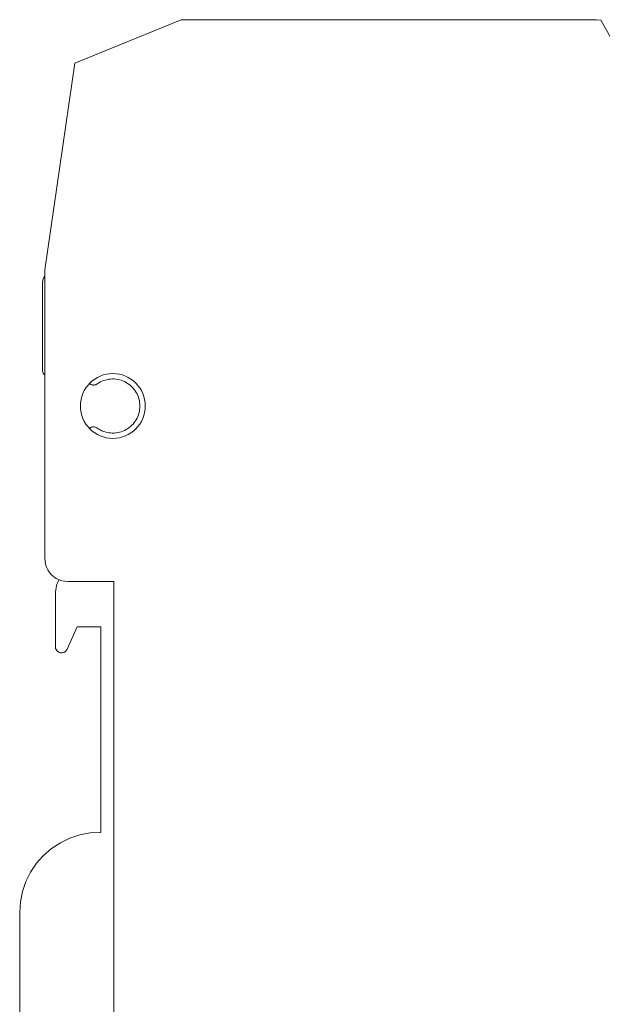
# Model space of a CAD drawing. Units: inches. Extents: x -261 to 262, y -108 to 108.
# Drawn here: x 103 to 130, y -63 to -17 of the extents above; entities that cross this region are included whole.
import ezdxf

# ---------------------------------------------------------------- set-up
doc = ezdxf.new("R2010")
doc.units = ezdxf.units.IN
doc.header["$MEASUREMENT"] = 0

# ---------------------------------------------------------------- blocks, each defined once
blk = doc.blocks.new('block 3250')
at = {"color": 7, "lineweight": 13, "true_color": 0xffffff}
blk.add_lwpolyline([(104.284, -29.25), (104.26, -29.293)], dxfattribs=at)
blk = doc.blocks.new('block 3251')
at = {"color": 7, "lineweight": 13, "true_color": 0xffffff}
blk.add_lwpolyline([(104.26, -29.293), (104.24, -29.338)], dxfattribs=at)
blk = doc.blocks.new('block 3252')
at = {"color": 7, "lineweight": 13, "true_color": 0xffffff}
blk.add_lwpolyline([(104.24, -29.338), (104.223, -29.384)], dxfattribs=at)
blk = doc.blocks.new('block 3253')
at = {"color": 7, "lineweight": 13, "true_color": 0xffffff}
blk.add_lwpolyline([(104.223, -29.384), (104.209, -29.431)], dxfattribs=at)
blk = doc.blocks.new('block 3254')
at = {"color": 7, "lineweight": 13, "true_color": 0xffffff}
blk.add_lwpolyline([(104.209, -29.431), (104.197, -29.479)], dxfattribs=at)
blk = doc.blocks.new('block 3255')
at = {"color": 7, "lineweight": 13, "true_color": 0xffffff}
blk.add_lwpolyline([(104.197, -29.479), (104.189, -29.527)], dxfattribs=at)
blk = doc.blocks.new('block 3256')
at = {"color": 7, "lineweight": 13, "true_color": 0xffffff}
blk.add_lwpolyline([(104.189, -29.527), (104.185, -29.576)], dxfattribs=at)
blk = doc.blocks.new('block 3257')
at = {"color": 7, "lineweight": 13, "true_color": 0xffffff}
blk.add_lwpolyline([(104.185, -29.576), (104.183, -29.618)], dxfattribs=at)
blk = doc.blocks.new('block 3258')
at = {"color": 7, "lineweight": 13, "true_color": 0xffffff}
blk.add_lwpolyline([(104.183, -33.583), (104.183, -29.618)], dxfattribs=at)
blk = doc.blocks.new('block 3259')
at = {"color": 7, "lineweight": 13, "true_color": 0xffffff}
blk.add_lwpolyline([(104.183, -33.583), (104.184, -33.612)], dxfattribs=at)
blk = doc.blocks.new('block 3260')
at = {"color": 7, "lineweight": 13, "true_color": 0xffffff}
blk.add_lwpolyline([(104.184, -33.612), (104.189, -33.64)], dxfattribs=at)
blk = doc.blocks.new('block 3261')
at = {"color": 7, "lineweight": 13, "true_color": 0xffffff}
blk.add_lwpolyline([(104.189, -33.64), (104.195, -33.668)], dxfattribs=at)
blk = doc.blocks.new('block 3262')
at = {"color": 7, "lineweight": 13, "true_color": 0xffffff}
blk.add_lwpolyline([(104.195, -33.668), (104.205, -33.695)], dxfattribs=at)
blk = doc.blocks.new('block 3263')
at = {"color": 7, "lineweight": 13, "true_color": 0xffffff}
blk.add_lwpolyline([(104.205, -33.695), (104.217, -33.721)], dxfattribs=at)
blk = doc.blocks.new('block 3264')
at = {"color": 7, "lineweight": 13, "true_color": 0xffffff}
blk.add_lwpolyline([(104.217, -33.721), (104.231, -33.746)], dxfattribs=at)
blk = doc.blocks.new('block 3265')
at = {"color": 7, "lineweight": 13, "true_color": 0xffffff}
blk.add_lwpolyline([(104.231, -33.746), (104.248, -33.77)], dxfattribs=at)
blk = doc.blocks.new('block 3266')
at = {"color": 7, "lineweight": 13, "true_color": 0xffffff}
blk.add_lwpolyline([(104.248, -33.77), (104.267, -33.791)], dxfattribs=at)
blk = doc.blocks.new('block 3267')
at = {"color": 7, "lineweight": 13, "true_color": 0xffffff}
blk.add_lwpolyline([(104.267, -33.791), (104.288, -33.811)], dxfattribs=at)
blk = doc.blocks.new('block 3268')
at = {"color": 7, "lineweight": 13, "true_color": 0xffffff}
blk.add_lwpolyline([(106.351, -34.211), (106.398, -34.238)], dxfattribs=at)
blk = doc.blocks.new('block 3269')
at = {"color": 7, "lineweight": 13, "true_color": 0xffffff}
blk.add_lwpolyline([(106.398, -34.238), (106.424, -34.25)], dxfattribs=at)
blk = doc.blocks.new('block 3270')
at = {"color": 7, "lineweight": 13, "true_color": 0xffffff}
blk.add_lwpolyline([(106.424, -34.25), (106.45, -34.261)], dxfattribs=at)
blk = doc.blocks.new('block 3271')
at = {"color": 7, "lineweight": 13, "true_color": 0xffffff}
blk.add_lwpolyline([(106.45, -34.261), (106.477, -34.269)], dxfattribs=at)
blk = doc.blocks.new('block 3272')
at = {"color": 7, "lineweight": 13, "true_color": 0xffffff}
blk.add_lwpolyline([(106.477, -34.269), (106.505, -34.274)], dxfattribs=at)
blk = doc.blocks.new('block 3273')
at = {"color": 7, "lineweight": 13, "true_color": 0xffffff}
blk.add_lwpolyline([(106.505, -34.274), (106.533, -34.277)], dxfattribs=at)
blk = doc.blocks.new('block 3274')
at = {"color": 7, "lineweight": 13, "true_color": 0xffffff}
blk.add_lwpolyline([(106.533, -34.277), (106.561, -34.277)], dxfattribs=at)
blk = doc.blocks.new('block 3275')
at = {"color": 7, "lineweight": 13, "true_color": 0xffffff}
blk.add_lwpolyline([(106.561, -34.277), (106.589, -34.274)], dxfattribs=at)
blk = doc.blocks.new('block 3276')
at = {"color": 7, "lineweight": 13, "true_color": 0xffffff}
blk.add_lwpolyline([(106.589, -34.274), (106.617, -34.269)], dxfattribs=at)
blk = doc.blocks.new('block 3277')
at = {"color": 7, "lineweight": 13, "true_color": 0xffffff}
blk.add_lwpolyline([(106.617, -34.269), (106.644, -34.261)], dxfattribs=at)
blk = doc.blocks.new('block 3278')
at = {"color": 7, "lineweight": 13, "true_color": 0xffffff}
blk.add_lwpolyline([(106.644, -34.261), (106.67, -34.25)], dxfattribs=at)
blk = doc.blocks.new('block 3279')
at = {"color": 7, "lineweight": 13, "true_color": 0xffffff}
blk.add_lwpolyline([(106.67, -34.25), (106.695, -34.237)], dxfattribs=at)
blk = doc.blocks.new('block 3280')
at = {"color": 7, "lineweight": 13, "true_color": 0xffffff}
blk.add_lwpolyline([(106.695, -34.237), (106.719, -34.222)], dxfattribs=at)
blk = doc.blocks.new('block 3281')
at = {"color": 7, "lineweight": 13, "true_color": 0xffffff}
blk.add_lwpolyline([(106.788, -34.177), (106.719, -34.222)], dxfattribs=at)
blk = doc.blocks.new('block 3282')
at = {"color": 7, "lineweight": 13, "true_color": 0xffffff}
blk.add_lwpolyline([(106.861, -34.136), (106.788, -34.177)], dxfattribs=at)
blk = doc.blocks.new('block 3283')
at = {"color": 7, "lineweight": 13, "true_color": 0xffffff}
blk.add_lwpolyline([(106.935, -34.101), (106.861, -34.136)], dxfattribs=at)
blk = doc.blocks.new('block 3284')
at = {"color": 7, "lineweight": 13, "true_color": 0xffffff}
blk.add_lwpolyline([(107.012, -34.07), (106.935, -34.101)], dxfattribs=at)
blk = doc.blocks.new('block 3285')
at = {"color": 7, "lineweight": 13, "true_color": 0xffffff}
blk.add_lwpolyline([(107.091, -34.044), (107.012, -34.07)], dxfattribs=at)
blk = doc.blocks.new('block 3286')
at = {"color": 7, "lineweight": 13, "true_color": 0xffffff}
blk.add_lwpolyline([(107.171, -34.024), (107.091, -34.044)], dxfattribs=at)
blk = doc.blocks.new('block 3287')
at = {"color": 7, "lineweight": 13, "true_color": 0xffffff}
blk.add_lwpolyline([(107.252, -34.009), (107.171, -34.024)], dxfattribs=at)
blk = doc.blocks.new('block 3288')
at = {"color": 7, "lineweight": 13, "true_color": 0xffffff}
blk.add_lwpolyline([(107.334, -33.999), (107.252, -34.009)], dxfattribs=at)
blk = doc.blocks.new('block 3289')
at = {"color": 7, "lineweight": 13, "true_color": 0xffffff}
blk.add_lwpolyline([(107.417, -33.995), (107.334, -33.999)], dxfattribs=at)
blk = doc.blocks.new('block 3290')
at = {"color": 7, "lineweight": 13, "true_color": 0xffffff}
blk.add_lwpolyline([(107.5, -33.996), (107.417, -33.995)], dxfattribs=at)
blk = doc.blocks.new('block 3291')
at = {"color": 7, "lineweight": 13, "true_color": 0xffffff}
blk.add_lwpolyline([(107.582, -34.003), (107.5, -33.996)], dxfattribs=at)
blk = doc.blocks.new('block 3292')
at = {"color": 7, "lineweight": 13, "true_color": 0xffffff}
blk.add_lwpolyline([(107.664, -34.016), (107.582, -34.003)], dxfattribs=at)
blk = doc.blocks.new('block 3293')
at = {"color": 7, "lineweight": 13, "true_color": 0xffffff}
blk.add_lwpolyline([(107.745, -34.033), (107.664, -34.016)], dxfattribs=at)
blk = doc.blocks.new('block 3294')
at = {"color": 7, "lineweight": 13, "true_color": 0xffffff}
blk.add_lwpolyline([(107.824, -34.056), (107.745, -34.033)], dxfattribs=at)
blk = doc.blocks.new('block 3295')
at = {"color": 7, "lineweight": 13, "true_color": 0xffffff}
blk.add_lwpolyline([(107.902, -34.084), (107.824, -34.056)], dxfattribs=at)
blk = doc.blocks.new('block 3296')
at = {"color": 7, "lineweight": 13, "true_color": 0xffffff}
blk.add_lwpolyline([(107.978, -34.118), (107.902, -34.084)], dxfattribs=at)
blk = doc.blocks.new('block 3297')
at = {"color": 7, "lineweight": 13, "true_color": 0xffffff}
blk.add_lwpolyline([(108.051, -34.156), (107.978, -34.118)], dxfattribs=at)
blk = doc.blocks.new('block 3298')
at = {"color": 7, "lineweight": 13, "true_color": 0xffffff}
blk.add_lwpolyline([(108.122, -34.199), (108.051, -34.156)], dxfattribs=at)
blk = doc.blocks.new('block 3299')
at = {"color": 7, "lineweight": 13, "true_color": 0xffffff}
blk.add_lwpolyline([(108.19, -34.246), (108.122, -34.199)], dxfattribs=at)
blk = doc.blocks.new('block 3300')
at = {"color": 7, "lineweight": 13, "true_color": 0xffffff}
blk.add_lwpolyline([(108.254, -34.298), (108.19, -34.246)], dxfattribs=at)
blk = doc.blocks.new('block 3301')
at = {"color": 7, "lineweight": 13, "true_color": 0xffffff}
blk.add_lwpolyline([(108.315, -34.354), (108.254, -34.298)], dxfattribs=at)
blk = doc.blocks.new('block 3302')
at = {"color": 7, "lineweight": 13, "true_color": 0xffffff}
blk.add_lwpolyline([(108.372, -34.414), (108.315, -34.354)], dxfattribs=at)
blk = doc.blocks.new('block 3303')
at = {"color": 7, "lineweight": 13, "true_color": 0xffffff}
blk.add_lwpolyline([(108.425, -34.478), (108.372, -34.414)], dxfattribs=at)
blk = doc.blocks.new('block 3304')
at = {"color": 7, "lineweight": 13, "true_color": 0xffffff}
blk.add_lwpolyline([(108.474, -34.545), (108.425, -34.478)], dxfattribs=at)
blk = doc.blocks.new('block 3305')
at = {"color": 7, "lineweight": 13, "true_color": 0xffffff}
blk.add_lwpolyline([(108.518, -34.615), (108.474, -34.545)], dxfattribs=at)
blk = doc.blocks.new('block 3306')
at = {"color": 7, "lineweight": 13, "true_color": 0xffffff}
blk.add_lwpolyline([(108.557, -34.688), (108.518, -34.615)], dxfattribs=at)
blk = doc.blocks.new('block 3307')
at = {"color": 7, "lineweight": 13, "true_color": 0xffffff}
blk.add_lwpolyline([(108.591, -34.763), (108.557, -34.688)], dxfattribs=at)
blk = doc.blocks.new('block 3308')
at = {"color": 7, "lineweight": 13, "true_color": 0xffffff}
blk.add_lwpolyline([(108.621, -34.84), (108.591, -34.763)], dxfattribs=at)
blk = doc.blocks.new('block 3309')
at = {"color": 7, "lineweight": 13, "true_color": 0xffffff}
blk.add_lwpolyline([(108.645, -34.92), (108.621, -34.84)], dxfattribs=at)
blk = doc.blocks.new('block 3310')
at = {"color": 7, "lineweight": 13, "true_color": 0xffffff}
blk.add_lwpolyline([(108.664, -35), (108.645, -34.92)], dxfattribs=at)
blk = doc.blocks.new('block 3311')
at = {"color": 7, "lineweight": 13, "true_color": 0xffffff}
blk.add_lwpolyline([(108.677, -35.082), (108.664, -35)], dxfattribs=at)
blk = doc.blocks.new('block 3312')
at = {"color": 7, "lineweight": 13, "true_color": 0xffffff}
blk.add_lwpolyline([(108.685, -35.164), (108.677, -35.082)], dxfattribs=at)
blk = doc.blocks.new('block 3313')
at = {"color": 7, "lineweight": 13, "true_color": 0xffffff}
blk.add_lwpolyline([(108.688, -35.247), (108.685, -35.164)], dxfattribs=at)
blk = doc.blocks.new('block 3314')
at = {"color": 7, "lineweight": 13, "true_color": 0xffffff}
blk.add_lwpolyline([(108.685, -35.329), (108.688, -35.247)], dxfattribs=at)
blk = doc.blocks.new('block 3315')
at = {"color": 7, "lineweight": 13, "true_color": 0xffffff}
blk.add_lwpolyline([(108.677, -35.412), (108.685, -35.329)], dxfattribs=at)
blk = doc.blocks.new('block 3316')
at = {"color": 7, "lineweight": 13, "true_color": 0xffffff}
blk.add_lwpolyline([(108.663, -35.493), (108.677, -35.412)], dxfattribs=at)
blk = doc.blocks.new('block 3317')
at = {"color": 7, "lineweight": 13, "true_color": 0xffffff}
blk.add_lwpolyline([(108.644, -35.574), (108.663, -35.493)], dxfattribs=at)
blk = doc.blocks.new('block 3318')
at = {"color": 7, "lineweight": 13, "true_color": 0xffffff}
blk.add_lwpolyline([(108.62, -35.653), (108.644, -35.574)], dxfattribs=at)
blk = doc.blocks.new('block 3319')
at = {"color": 7, "lineweight": 13, "true_color": 0xffffff}
blk.add_lwpolyline([(108.59, -35.73), (108.62, -35.653)], dxfattribs=at)
blk = doc.blocks.new('block 3320')
at = {"color": 7, "lineweight": 13, "true_color": 0xffffff}
blk.add_lwpolyline([(108.555, -35.805), (108.59, -35.73)], dxfattribs=at)
blk = doc.blocks.new('block 3321')
at = {"color": 7, "lineweight": 13, "true_color": 0xffffff}
blk.add_lwpolyline([(108.516, -35.878), (108.555, -35.805)], dxfattribs=at)
blk = doc.blocks.new('block 3322')
at = {"color": 7, "lineweight": 13, "true_color": 0xffffff}
blk.add_lwpolyline([(108.472, -35.948), (108.516, -35.878)], dxfattribs=at)
blk = doc.blocks.new('block 3323')
at = {"color": 7, "lineweight": 13, "true_color": 0xffffff}
blk.add_lwpolyline([(108.423, -36.015), (108.472, -35.948)], dxfattribs=at)
blk = doc.blocks.new('block 3324')
at = {"color": 7, "lineweight": 13, "true_color": 0xffffff}
blk.add_lwpolyline([(108.37, -36.078), (108.423, -36.015)], dxfattribs=at)
blk = doc.blocks.new('block 3325')
at = {"color": 7, "lineweight": 13, "true_color": 0xffffff}
blk.add_lwpolyline([(108.313, -36.138), (108.37, -36.078)], dxfattribs=at)
blk = doc.blocks.new('block 3326')
at = {"color": 7, "lineweight": 13, "true_color": 0xffffff}
blk.add_lwpolyline([(108.251, -36.194), (108.313, -36.138)], dxfattribs=at)
blk = doc.blocks.new('block 3327')
at = {"color": 7, "lineweight": 13, "true_color": 0xffffff}
blk.add_lwpolyline([(108.187, -36.246), (108.251, -36.194)], dxfattribs=at)
blk = doc.blocks.new('block 3328')
at = {"color": 7, "lineweight": 13, "true_color": 0xffffff}
blk.add_lwpolyline([(108.119, -36.293), (108.187, -36.246)], dxfattribs=at)
blk = doc.blocks.new('block 3329')
at = {"color": 7, "lineweight": 13, "true_color": 0xffffff}
blk.add_lwpolyline([(108.048, -36.336), (108.119, -36.293)], dxfattribs=at)
blk = doc.blocks.new('block 3330')
at = {"color": 7, "lineweight": 13, "true_color": 0xffffff}
blk.add_lwpolyline([(107.975, -36.374), (108.048, -36.336)], dxfattribs=at)
blk = doc.blocks.new('block 3331')
at = {"color": 7, "lineweight": 13, "true_color": 0xffffff}
blk.add_lwpolyline([(107.899, -36.407), (107.975, -36.374)], dxfattribs=at)
blk = doc.blocks.new('block 3332')
at = {"color": 7, "lineweight": 13, "true_color": 0xffffff}
blk.add_lwpolyline([(107.821, -36.435), (107.899, -36.407)], dxfattribs=at)
blk = doc.blocks.new('block 3333')
at = {"color": 7, "lineweight": 13, "true_color": 0xffffff}
blk.add_lwpolyline([(107.741, -36.458), (107.821, -36.435)], dxfattribs=at)
blk = doc.blocks.new('block 3334')
at = {"color": 7, "lineweight": 13, "true_color": 0xffffff}
blk.add_lwpolyline([(107.66, -36.475), (107.741, -36.458)], dxfattribs=at)
blk = doc.blocks.new('block 3335')
at = {"color": 7, "lineweight": 13, "true_color": 0xffffff}
blk.add_lwpolyline([(107.579, -36.487), (107.66, -36.475)], dxfattribs=at)
blk = doc.blocks.new('block 3336')
at = {"color": 7, "lineweight": 13, "true_color": 0xffffff}
blk.add_lwpolyline([(107.496, -36.494), (107.579, -36.487)], dxfattribs=at)
blk = doc.blocks.new('block 3337')
at = {"color": 7, "lineweight": 13, "true_color": 0xffffff}
blk.add_lwpolyline([(107.413, -36.495), (107.496, -36.494)], dxfattribs=at)
blk = doc.blocks.new('block 3338')
at = {"color": 7, "lineweight": 13, "true_color": 0xffffff}
blk.add_lwpolyline([(107.331, -36.49), (107.413, -36.495)], dxfattribs=at)
blk = doc.blocks.new('block 3339')
at = {"color": 7, "lineweight": 13, "true_color": 0xffffff}
blk.add_lwpolyline([(107.249, -36.48), (107.331, -36.49)], dxfattribs=at)
blk = doc.blocks.new('block 3340')
at = {"color": 7, "lineweight": 13, "true_color": 0xffffff}
blk.add_lwpolyline([(107.167, -36.465), (107.249, -36.48)], dxfattribs=at)
blk = doc.blocks.new('block 3341')
at = {"color": 7, "lineweight": 13, "true_color": 0xffffff}
blk.add_lwpolyline([(107.087, -36.445), (107.167, -36.465)], dxfattribs=at)
blk = doc.blocks.new('block 3342')
at = {"color": 7, "lineweight": 13, "true_color": 0xffffff}
blk.add_lwpolyline([(107.008, -36.419), (107.087, -36.445)], dxfattribs=at)
blk = doc.blocks.new('block 3343')
at = {"color": 7, "lineweight": 13, "true_color": 0xffffff}
blk.add_lwpolyline([(106.932, -36.388), (107.008, -36.419)], dxfattribs=at)
blk = doc.blocks.new('block 3344')
at = {"color": 7, "lineweight": 13, "true_color": 0xffffff}
blk.add_lwpolyline([(106.857, -36.352), (106.932, -36.388)], dxfattribs=at)
blk = doc.blocks.new('block 3345')
at = {"color": 7, "lineweight": 13, "true_color": 0xffffff}
blk.add_lwpolyline([(106.785, -36.311), (106.857, -36.352)], dxfattribs=at)
blk = doc.blocks.new('block 3346')
at = {"color": 7, "lineweight": 13, "true_color": 0xffffff}
blk.add_lwpolyline([(106.716, -36.265), (106.785, -36.311)], dxfattribs=at)
blk = doc.blocks.new('block 3347')
at = {"color": 7, "lineweight": 13, "true_color": 0xffffff}
blk.add_lwpolyline([(106.716, -36.265), (106.691, -36.25)], dxfattribs=at)
blk = doc.blocks.new('block 3348')
at = {"color": 7, "lineweight": 13, "true_color": 0xffffff}
blk.add_lwpolyline([(106.691, -36.25), (106.665, -36.236)], dxfattribs=at)
blk = doc.blocks.new('block 3349')
at = {"color": 7, "lineweight": 13, "true_color": 0xffffff}
blk.add_lwpolyline([(106.665, -36.236), (106.638, -36.226)], dxfattribs=at)
blk = doc.blocks.new('block 3350')
at = {"color": 7, "lineweight": 13, "true_color": 0xffffff}
blk.add_lwpolyline([(106.638, -36.226), (106.61, -36.218)], dxfattribs=at)
blk = doc.blocks.new('block 3351')
at = {"color": 7, "lineweight": 13, "true_color": 0xffffff}
blk.add_lwpolyline([(106.61, -36.218), (106.581, -36.213)], dxfattribs=at)
blk = doc.blocks.new('block 3352')
at = {"color": 7, "lineweight": 13, "true_color": 0xffffff}
blk.add_lwpolyline([(106.581, -36.213), (106.552, -36.21)], dxfattribs=at)
blk = doc.blocks.new('block 3353')
at = {"color": 7, "lineweight": 13, "true_color": 0xffffff}
blk.add_lwpolyline([(106.552, -36.21), (106.522, -36.211)], dxfattribs=at)
blk = doc.blocks.new('block 3354')
at = {"color": 7, "lineweight": 13, "true_color": 0xffffff}
blk.add_lwpolyline([(106.522, -36.211), (106.493, -36.214)], dxfattribs=at)
blk = doc.blocks.new('block 3355')
at = {"color": 7, "lineweight": 13, "true_color": 0xffffff}
blk.add_lwpolyline([(106.493, -36.214), (106.465, -36.221)], dxfattribs=at)
blk = doc.blocks.new('block 3356')
at = {"color": 7, "lineweight": 13, "true_color": 0xffffff}
blk.add_lwpolyline([(106.465, -36.221), (106.437, -36.23)], dxfattribs=at)
blk = doc.blocks.new('block 3357')
at = {"color": 7, "lineweight": 13, "true_color": 0xffffff}
blk.add_lwpolyline([(106.437, -36.23), (106.41, -36.241)], dxfattribs=at)
blk = doc.blocks.new('block 3358')
at = {"color": 7, "lineweight": 13, "true_color": 0xffffff}
blk.add_lwpolyline([(106.41, -36.241), (106.384, -36.256)], dxfattribs=at)
blk = doc.blocks.new('block 3359')
at = {"color": 7, "lineweight": 13, "true_color": 0xffffff}
blk.add_lwpolyline([(106.35, -36.277), (106.384, -36.256)], dxfattribs=at)
blk = doc.blocks.new('block 3360')
at = {"color": 7, "lineweight": 13, "true_color": 0xffffff}
blk.add_lwpolyline([(104.945, -43.271), (104.907, -43.351)], dxfattribs=at)
blk = doc.blocks.new('block 3361')
at = {"color": 7, "lineweight": 13, "true_color": 0xffffff}
blk.add_lwpolyline([(104.907, -43.351), (104.869, -43.446)], dxfattribs=at)
blk = doc.blocks.new('block 3362')
at = {"color": 7, "lineweight": 13, "true_color": 0xffffff}
blk.add_lwpolyline([(104.869, -43.446), (104.838, -43.544)], dxfattribs=at)
blk = doc.blocks.new('block 3363')
at = {"color": 7, "lineweight": 13, "true_color": 0xffffff}
blk.add_lwpolyline([(104.838, -43.544), (104.814, -43.644)], dxfattribs=at)
blk = doc.blocks.new('block 3364')
at = {"color": 7, "lineweight": 13, "true_color": 0xffffff}
blk.add_lwpolyline([(104.814, -43.644), (104.797, -43.744)], dxfattribs=at)
blk = doc.blocks.new('block 3365')
at = {"color": 7, "lineweight": 13, "true_color": 0xffffff}
blk.add_lwpolyline([(104.797, -43.744), (104.786, -43.846)], dxfattribs=at)
blk = doc.blocks.new('block 3366')
at = {"color": 7, "lineweight": 13, "true_color": 0xffffff}
blk.add_lwpolyline([(104.786, -43.846), (104.783, -43.949)], dxfattribs=at)
blk = doc.blocks.new('block 3367')
at = {"color": 7, "lineweight": 13, "true_color": 0xffffff}
blk.add_lwpolyline([(104.783, -43.949), (104.783, -46.367)], dxfattribs=at)
blk = doc.blocks.new('block 3368')
at = {"color": 7, "lineweight": 13, "true_color": 0xffffff}
blk.add_lwpolyline([(104.783, -46.367), (104.784, -46.393)], dxfattribs=at)
blk = doc.blocks.new('block 3369')
at = {"color": 7, "lineweight": 13, "true_color": 0xffffff}
blk.add_lwpolyline([(104.784, -46.393), (104.788, -46.42)], dxfattribs=at)
blk = doc.blocks.new('block 3370')
at = {"color": 7, "lineweight": 13, "true_color": 0xffffff}
blk.add_lwpolyline([(104.788, -46.42), (104.794, -46.445)], dxfattribs=at)
blk = doc.blocks.new('block 3371')
at = {"color": 7, "lineweight": 13, "true_color": 0xffffff}
blk.add_lwpolyline([(104.794, -46.445), (104.802, -46.47)], dxfattribs=at)
blk = doc.blocks.new('block 3372')
at = {"color": 7, "lineweight": 13, "true_color": 0xffffff}
blk.add_lwpolyline([(104.802, -46.47), (104.813, -46.494)], dxfattribs=at)
blk = doc.blocks.new('block 3373')
at = {"color": 7, "lineweight": 13, "true_color": 0xffffff}
blk.add_lwpolyline([(104.813, -46.494), (104.826, -46.517)], dxfattribs=at)
blk = doc.blocks.new('block 3374')
at = {"color": 7, "lineweight": 13, "true_color": 0xffffff}
blk.add_lwpolyline([(104.826, -46.517), (104.841, -46.539)], dxfattribs=at)
blk = doc.blocks.new('block 3375')
at = {"color": 7, "lineweight": 13, "true_color": 0xffffff}
blk.add_lwpolyline([(104.841, -46.539), (104.858, -46.559)], dxfattribs=at)
blk = doc.blocks.new('block 3376')
at = {"color": 7, "lineweight": 13, "true_color": 0xffffff}
blk.add_lwpolyline([(104.858, -46.559), (104.877, -46.578)], dxfattribs=at)
blk = doc.blocks.new('block 3377')
at = {"color": 7, "lineweight": 13, "true_color": 0xffffff}
blk.add_lwpolyline([(104.877, -46.578), (104.898, -46.594)], dxfattribs=at)
blk = doc.blocks.new('block 3378')
at = {"color": 7, "lineweight": 13, "true_color": 0xffffff}
blk.add_lwpolyline([(104.898, -46.594), (104.92, -46.609)], dxfattribs=at)
blk = doc.blocks.new('block 3379')
at = {"color": 7, "lineweight": 13, "true_color": 0xffffff}
blk.add_lwpolyline([(104.92, -46.609), (104.943, -46.621)], dxfattribs=at)
blk = doc.blocks.new('block 3380')
at = {"color": 7, "lineweight": 13, "true_color": 0xffffff}
blk.add_lwpolyline([(104.943, -46.621), (104.968, -46.631)], dxfattribs=at)
blk = doc.blocks.new('block 3381')
at = {"color": 7, "lineweight": 13, "true_color": 0xffffff}
blk.add_lwpolyline([(104.968, -46.631), (104.993, -46.639)], dxfattribs=at)
blk = doc.blocks.new('block 3382')
at = {"color": 7, "lineweight": 13, "true_color": 0xffffff}
blk.add_lwpolyline([(104.993, -46.639), (105.019, -46.645)], dxfattribs=at)
blk = doc.blocks.new('block 3383')
at = {"color": 7, "lineweight": 13, "true_color": 0xffffff}
blk.add_lwpolyline([(105.019, -46.645), (105.045, -46.648)], dxfattribs=at)
blk = doc.blocks.new('block 3384')
at = {"color": 7, "lineweight": 13, "true_color": 0xffffff}
blk.add_lwpolyline([(105.045, -46.648), (105.071, -46.648)], dxfattribs=at)
blk = doc.blocks.new('block 3385')
at = {"color": 7, "lineweight": 13, "true_color": 0xffffff}
blk.add_lwpolyline([(105.071, -46.648), (105.098, -46.647)], dxfattribs=at)
blk = doc.blocks.new('block 3386')
at = {"color": 7, "lineweight": 13, "true_color": 0xffffff}
blk.add_lwpolyline([(105.098, -46.647), (105.124, -46.642)], dxfattribs=at)
blk = doc.blocks.new('block 3387')
at = {"color": 7, "lineweight": 13, "true_color": 0xffffff}
blk.add_lwpolyline([(105.124, -46.642), (105.149, -46.635)], dxfattribs=at)
blk = doc.blocks.new('block 3388')
at = {"color": 7, "lineweight": 13, "true_color": 0xffffff}
blk.add_lwpolyline([(105.149, -46.635), (105.174, -46.626)], dxfattribs=at)
blk = doc.blocks.new('block 3389')
at = {"color": 7, "lineweight": 13, "true_color": 0xffffff}
blk.add_lwpolyline([(105.174, -46.626), (105.198, -46.615)], dxfattribs=at)
blk = doc.blocks.new('block 3390')
at = {"color": 7, "lineweight": 13, "true_color": 0xffffff}
blk.add_lwpolyline([(105.198, -46.615), (105.22, -46.601)], dxfattribs=at)
blk = doc.blocks.new('block 3391')
at = {"color": 7, "lineweight": 13, "true_color": 0xffffff}
blk.add_lwpolyline([(105.22, -46.601), (105.242, -46.586)], dxfattribs=at)
blk = doc.blocks.new('block 3392')
at = {"color": 7, "lineweight": 13, "true_color": 0xffffff}
blk.add_lwpolyline([(105.242, -46.586), (105.261, -46.568)], dxfattribs=at)
blk = doc.blocks.new('block 3393')
at = {"color": 7, "lineweight": 13, "true_color": 0xffffff}
blk.add_lwpolyline([(105.261, -46.568), (105.279, -46.549)], dxfattribs=at)
blk = doc.blocks.new('block 3394')
at = {"color": 7, "lineweight": 13, "true_color": 0xffffff}
blk.add_lwpolyline([(105.279, -46.549), (105.295, -46.528)], dxfattribs=at)
blk = doc.blocks.new('block 3395')
at = {"color": 7, "lineweight": 13, "true_color": 0xffffff}
blk.add_lwpolyline([(105.295, -46.528), (105.309, -46.505)], dxfattribs=at)
blk = doc.blocks.new('block 3396')
at = {"color": 7, "lineweight": 13, "true_color": 0xffffff}
blk.add_lwpolyline([(105.309, -46.505), (105.321, -46.482)], dxfattribs=at)
blk = doc.blocks.new('block 3397')
at = {"color": 7, "lineweight": 13, "true_color": 0xffffff}
blk.add_lwpolyline([(105.321, -46.482), (105.783, -45.449)], dxfattribs=at)
blk = doc.blocks.new('block 3398')
at = {"color": 7, "lineweight": 13, "true_color": 0xffffff}
blk.add_lwpolyline([(105.783, -45.449), (106.883, -45.449)], dxfattribs=at)
blk = doc.blocks.new('block 3399')
at = {"color": 7, "lineweight": 13, "true_color": 0xffffff}
blk.add_lwpolyline([(106.883, -54.948), (106.883, -45.449)], dxfattribs=at)
blk = doc.blocks.new('block 3400')
at = {"color": 7, "lineweight": 13, "true_color": 0xffffff}
blk.add_lwpolyline([(106.395, -54.974), (106.883, -54.948)], dxfattribs=at)
blk = doc.blocks.new('block 3401')
at = {"color": 7, "lineweight": 13, "true_color": 0xffffff}
blk.add_lwpolyline([(105.915, -55.063), (106.395, -54.974)], dxfattribs=at)
blk = doc.blocks.new('block 3402')
at = {"color": 7, "lineweight": 13, "true_color": 0xffffff}
blk.add_lwpolyline([(105.451, -55.215), (105.915, -55.063)], dxfattribs=at)
blk = doc.blocks.new('block 3403')
at = {"color": 7, "lineweight": 13, "true_color": 0xffffff}
blk.add_lwpolyline([(105.012, -55.427), (105.451, -55.215)], dxfattribs=at)
blk = doc.blocks.new('block 3404')
at = {"color": 7, "lineweight": 13, "true_color": 0xffffff}
blk.add_lwpolyline([(104.603, -55.695), (105.012, -55.427)], dxfattribs=at)
blk = doc.blocks.new('block 3405')
at = {"color": 7, "lineweight": 13, "true_color": 0xffffff}
blk.add_lwpolyline([(104.234, -56.014), (104.603, -55.695)], dxfattribs=at)
blk = doc.blocks.new('block 3406')
at = {"color": 7, "lineweight": 13, "true_color": 0xffffff}
blk.add_lwpolyline([(103.91, -56.379), (104.234, -56.014)], dxfattribs=at)
blk = doc.blocks.new('block 3407')
at = {"color": 7, "lineweight": 13, "true_color": 0xffffff}
blk.add_lwpolyline([(103.637, -56.784), (103.91, -56.379)], dxfattribs=at)
blk = doc.blocks.new('block 3408')
at = {"color": 7, "lineweight": 13, "true_color": 0xffffff}
blk.add_lwpolyline([(103.419, -57.221), (103.637, -56.784)], dxfattribs=at)
blk = doc.blocks.new('block 3409')
at = {"color": 7, "lineweight": 13, "true_color": 0xffffff}
blk.add_lwpolyline([(103.261, -57.682), (103.419, -57.221)], dxfattribs=at)
blk = doc.blocks.new('block 3410')
at = {"color": 7, "lineweight": 13, "true_color": 0xffffff}
blk.add_lwpolyline([(103.165, -58.161), (103.261, -57.682)], dxfattribs=at)
blk = doc.blocks.new('block 3411')
at = {"color": 7, "lineweight": 13, "true_color": 0xffffff}
blk.add_lwpolyline([(103.133, -58.648), (103.165, -58.161)], dxfattribs=at)
blk = doc.blocks.new('block 3412')
at = {"color": 7, "lineweight": 13, "true_color": 0xffffff}
blk.add_lwpolyline([(103.133, -58.648), (103.132, -69.348)], dxfattribs=at)
blk = doc.blocks.new('block 3669')
at = {"color": 7, "lineweight": 13, "true_color": 0xffffff}
blk.add_lwpolyline([(105.083, -43.318), (105.36, -43.355)], dxfattribs=at)
blk = doc.blocks.new('block 3670')
at = {"color": 7, "lineweight": 13, "true_color": 0xffffff}
blk.add_lwpolyline([(107.488, -43.355), (105.36, -43.355)], dxfattribs=at)
blk = doc.blocks.new('block 3671')
at = {"color": 7, "lineweight": 13, "true_color": 0xffffff}
blk.add_lwpolyline([(107.488, -43.355), (107.488, -84.145)], dxfattribs=at)
blk = doc.blocks.new('block 3731')
at = {"color": 7, "lineweight": 13, "true_color": 0xffffff}
blk.add_lwpolyline([(138.188, -31.895), (129.997, -17.42)], dxfattribs=at)
blk = doc.blocks.new('block 3732')
at = {"color": 7, "lineweight": 13, "true_color": 0xffffff}
blk.add_lwpolyline([(129.788, -17.393), (129.997, -17.42)], dxfattribs=at)
blk = doc.blocks.new('block 3733')
at = {"color": 7, "lineweight": 13, "true_color": 0xffffff}
blk.add_lwpolyline([(129.788, -17.393), (120.652, -17.394)], dxfattribs=at)
blk = doc.blocks.new('block 3734')
at = {"color": 7, "lineweight": 13, "true_color": 0xffffff}
blk.add_lwpolyline([(120.652, -17.394), (110.588, -17.395)], dxfattribs=at)
blk = doc.blocks.new('block 3735')
at = {"color": 7, "lineweight": 13, "true_color": 0xffffff}
blk.add_lwpolyline([(110.588, -17.395), (105.688, -19.395)], dxfattribs=at)
blk = doc.blocks.new('block 3736')
at = {"color": 7, "lineweight": 13, "true_color": 0xffffff}
blk.add_lwpolyline([(105.688, -19.395), (104.288, -28.946)], dxfattribs=at)
blk = doc.blocks.new('block 3737')
at = {"color": 7, "lineweight": 13, "true_color": 0xffffff}
blk.add_lwpolyline([(104.288, -42.282), (104.288, -28.946)], dxfattribs=at)
blk = doc.blocks.new('block 3738')
at = {"color": 7, "lineweight": 13, "true_color": 0xffffff}
blk.add_lwpolyline([(104.288, -42.282), (104.325, -42.56)], dxfattribs=at)
blk = doc.blocks.new('block 3739')
at = {"color": 7, "lineweight": 13, "true_color": 0xffffff}
blk.add_lwpolyline([(104.325, -42.56), (104.37, -42.693)], dxfattribs=at)
blk = doc.blocks.new('block 3740')
at = {"color": 7, "lineweight": 13, "true_color": 0xffffff}
blk.add_lwpolyline([(104.37, -42.693), (104.432, -42.819)], dxfattribs=at)
blk = doc.blocks.new('block 3741')
at = {"color": 7, "lineweight": 13, "true_color": 0xffffff}
blk.add_lwpolyline([(104.432, -42.819), (104.51, -42.935)], dxfattribs=at)
blk = doc.blocks.new('block 3742')
at = {"color": 7, "lineweight": 13, "true_color": 0xffffff}
blk.add_lwpolyline([(104.51, -42.935), (104.602, -43.041)], dxfattribs=at)
blk = doc.blocks.new('block 3743')
at = {"color": 7, "lineweight": 13, "true_color": 0xffffff}
blk.add_lwpolyline([(104.602, -43.041), (104.708, -43.133)], dxfattribs=at)
blk = doc.blocks.new('block 3744')
at = {"color": 7, "lineweight": 13, "true_color": 0xffffff}
blk.add_lwpolyline([(104.708, -43.133), (104.824, -43.211)], dxfattribs=at)
blk = doc.blocks.new('block 3745')
at = {"color": 7, "lineweight": 13, "true_color": 0xffffff}
blk.add_lwpolyline([(104.824, -43.211), (104.95, -43.273)], dxfattribs=at)
blk = doc.blocks.new('block 3746')
at = {"color": 7, "lineweight": 13, "true_color": 0xffffff}
blk.add_lwpolyline([(104.95, -43.273), (105.083, -43.318)], dxfattribs=at)
blk = doc.blocks.new('block 3748')
at = {"color": 7, "lineweight": 13, "true_color": 0xffffff}
blk.add_open_spline([(105.938, -35.245), (105.938, -34.417), (106.61, -33.745), (107.438, -33.745), (108.266, -33.745), (108.938, -34.417), (108.938, -35.245), (108.938, -36.073), (108.266, -36.745), (107.438, -36.745), (106.61, -36.745), (105.938, -36.073), (105.938, -35.245), (105.938, -35.245), (105.938, -35.245), (105.938, -35.245)], degree=3, knots=[0, 0, 0, 0, 1, 1, 1, 2, 2, 2, 3, 3, 3, 4, 4, 4, 5, 5, 5, 5], dxfattribs=at)

msp = doc.modelspace()

# ---------------------------------------------------------------- block references
for name in ['block 3735', 'block 3734', 'block 3733', 'block 3732', 'block 3731', 'block 3736', 'block 3737', 'block 3257', 'block 3256', 'block 3255', 'block 3254', 'block 3253', 'block 3252', 'block 3251', 'block 3250', 'block 3258', 'block 3259', 'block 3260', 'block 3261', 'block 3262', 'block 3263', 'block 3264', 'block 3265', 'block 3266', 'block 3267', 'block 3748', 'block 3283', 'block 3284', 'block 3285', 'block 3286', 'block 3287', 'block 3288', 'block 3289', 'block 3290', 'block 3291', 'block 3292', 'block 3293', 'block 3294', 'block 3295', 'block 3296', 'block 3297', 'block 3268', 'block 3269', 'block 3270', 'block 3271', 'block 3272', 'block 3273', 'block 3274', 'block 3275', 'block 3276', 'block 3277', 'block 3278', 'block 3279', 'block 3280', 'block 3281', 'block 3282', 'block 3298', 'block 3299', 'block 3300', 'block 3301', 'block 3302', 'block 3303', 'block 3304', 'block 3305', 'block 3306', 'block 3307', 'block 3308', 'block 3309', 'block 3310', 'block 3311', 'block 3316', 'block 3312', 'block 3315', 'block 3313', 'block 3314', 'block 3322', 'block 3321', 'block 3320', 'block 3319', 'block 3318', 'block 3317', 'block 3359', 'block 3358', 'block 3357', 'block 3356', 'block 3355', 'block 3354', 'block 3353', 'block 3352', 'block 3351', 'block 3350', 'block 3349', 'block 3348', 'block 3347', 'block 3346', 'block 3345', 'block 3344', 'block 3343', 'block 3331', 'block 3330', 'block 3329', 'block 3328', 'block 3327', 'block 3326', 'block 3325', 'block 3324', 'block 3323', 'block 3342', 'block 3341', 'block 3340', 'block 3339', 'block 3338', 'block 3337', 'block 3336', 'block 3335', 'block 3334', 'block 3333', 'block 3332', 'block 3738', 'block 3739', 'block 3740', 'block 3741', 'block 3742', 'block 3743', 'block 3744', 'block 3745', 'block 3364', 'block 3363', 'block 3362', 'block 3361', 'block 3360', 'block 3746', 'block 3669', 'block 3670', 'block 3671', 'block 3366', 'block 3367', 'block 3365', 'block 3397', 'block 3398', 'block 3399', 'block 3368', 'block 3369', 'block 3370', 'block 3371', 'block 3372', 'block 3373', 'block 3374', 'block 3375', 'block 3376', 'block 3377', 'block 3378', 'block 3379', 'block 3380', 'block 3381', 'block 3382', 'block 3383', 'block 3384', 'block 3385', 'block 3386', 'block 3387', 'block 3388', 'block 3389', 'block 3390', 'block 3391', 'block 3392', 'block 3393', 'block 3394', 'block 3395', 'block 3396', 'block 3401', 'block 3400', 'block 3404', 'block 3403', 'block 3402', 'block 3405', 'block 3407', 'block 3406', 'block 3408', 'block 3409', 'block 3410', 'block 3411', 'block 3412']:
    msp.add_blockref(name, (0, 0))

doc.saveas('drawing.dxf')
